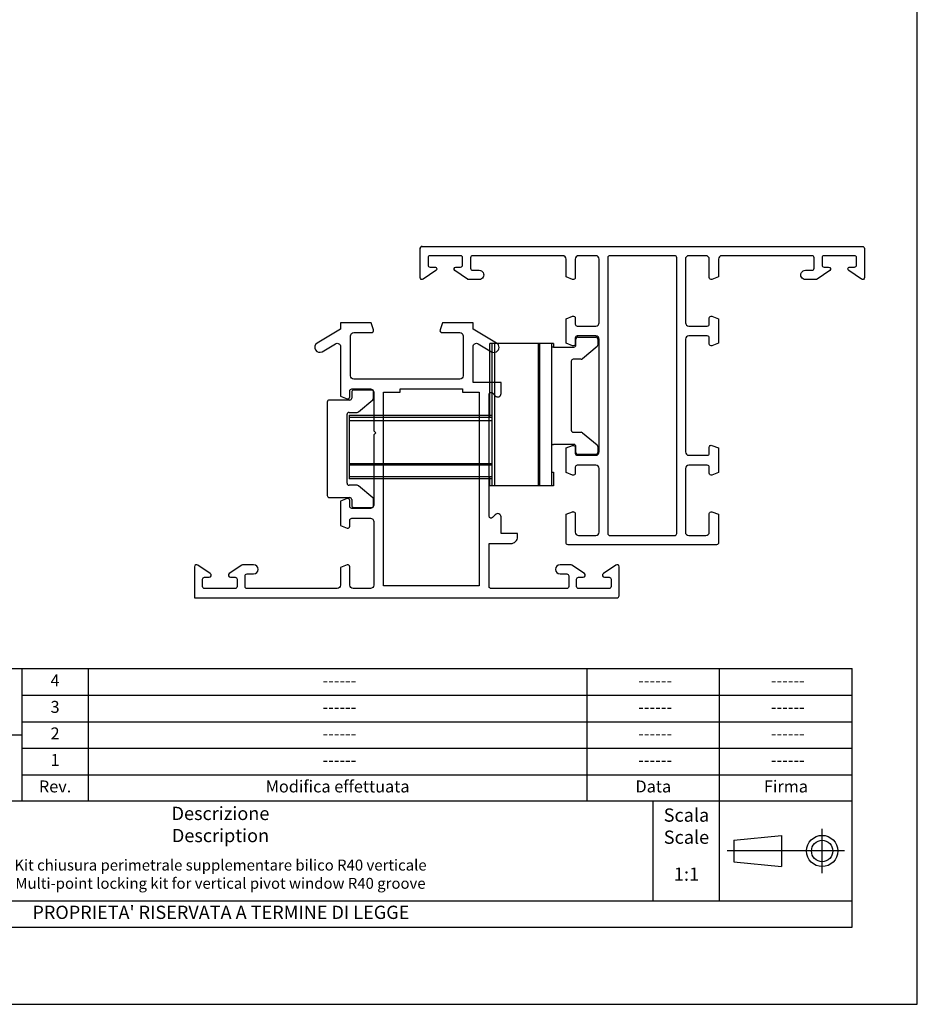
# Model space of a CAD drawing. Extents: x -236 to -26, y -4 to 293.
# Drawn here: x -161 to -26, y -4 to 144 of the extents above; entities that cross this region are included whole.
import ezdxf
from ezdxf.enums import TextEntityAlignment as Align

# ---------------------------------------------------------------- set-up
doc = ezdxf.new("R2010")
doc.units = 0
doc.header["$LTSCALE"] = 23.1
doc.header["$MEASUREMENT"] = 0
doc.linetypes.add('CENTER', pattern=[0.6, 0.375, -0.075, 0.075, -0.075])
doc.layers.get('0').update_dxf_attribs({"linetype": 'CONTINUOUS'})
doc.layers.add('COMPONENTI_DI_ASSIEME', color=7, linetype='CONTINUOUS')
doc.styles.add('DAVIDE', font='arial.ttf', dxfattribs={"height": 2.5})
doc.styles.add('pep', font='arial.ttf')

# ---------------------------------------------------------------- blocks, each defined once
blk = doc.blocks.new('I$C39FDDCDA')
at = {"linetype": 'CENTER', "ltscale": 5}
for p, q in [((14.32, 0), (14.32, 6.72)), ((17.69, 3.36), (0, 3.36))]:
    blk.add_line(p, q, dxfattribs=at)
at = {"linetype": 'Continuous'}
for p, q in [((1, 4.97), (8.2, 5.72)), ((1, 4.97), (1, 1.75)), ((8.2, 5.72), (8.2, 1)), ((1, 1.75), (8.2, 1))]:
    blk.add_line(p, q, dxfattribs=at)
for radius in [2.36, 1.61]:
    blk.add_circle((14.32, 3.36), radius)
blk = doc.blocks.new('g')
blk.add_line((217.45, 92.14), (217.45, 82.54))
at = {"layer": 'COMPONENTI_DI_ASSIEME', "color": 7, "linetype": 'Continuous'}
for p, q in [((238.65, 91.84), (238.65, 102.99)), ((248.25, 102.99), (238.65, 102.99)), ((238.95, 102.99), (238.95, 81.49)), ((245.95, 102.99), (245.95, 81.49)), ((247.95, 102.99), (247.95, 81.49)), ((248.25, 102.99), (248.25, 102.44)), ((251.65, 102.74), (251.65, 103.64)), ((251.95, 103.94), (254.65, 103.94)), ((254.85, 102.5), (252.65, 100.66)), ((254.95, 103.64), (254.95, 102.73)), ((248.25, 102.44), (251.35, 102.44)), ((250.95, 100.29), (250.95, 89.89)), ((252.46, 100.59), (251.25, 100.59)), ((217.85, 95.64), (217.85, 94.74)), ((220.85, 95.94), (218.15, 95.94)), ((221.15, 94.73), (221.15, 95.64)), ((214.15, 94.14), (214.15, 80.04)), ((217.55, 94.44), (214.45, 94.44)), ((218.85, 92.66), (221.05, 94.5)), ((217.15, 81.89), (217.15, 92.29)), ((217.45, 92.59), (218.66, 92.59)), ((217.45, 92.14), (238.95, 92.14)), ((217.45, 91.84), (238.95, 91.84)), ((251.25, 89.59), (252.46, 89.59)), ((252.65, 89.52), (254.85, 87.68)), ((251.35, 87.74), (248.25, 87.74)), ((251.65, 86.54), (251.65, 87.44)), ((254.65, 86.24), (251.95, 86.24)), ((254.95, 87.45), (254.95, 86.54)), ((238.95, 84.84), (217.45, 84.84)), ((247.95, 83.59), (248.25, 83.59)), ((248.25, 83.59), (248.25, 81.49)), ((238.95, 82.84), (217.45, 82.84)), ((238.95, 82.54), (217.45, 82.54)), ((238.65, 81.49), (238.65, 82.84)), ((218.66, 81.59), (217.45, 81.59)), ((221.05, 79.68), (218.85, 81.52)), ((248.25, 81.49), (238.65, 81.49)), ((214.45, 79.74), (217.55, 79.74)), ((217.85, 79.44), (217.85, 78.54)), ((221.15, 78.54), (221.15, 79.45)), ((218.15, 78.24), (220.85, 78.24))]:
    blk.add_line(p, q, dxfattribs=at)
at = {"layer": 'COMPONENTI_DI_ASSIEME', "color": 9, "linetype": 'Continuous'}
for p, q in [((239.45, 81.49), (239.45, 102.99)), ((246.18, 102.99), (246.18, 81.49)), ((217.45, 91.34), (238.95, 91.34)), ((238.95, 84.62), (217.45, 84.62))]:
    blk.add_line(p, q, dxfattribs=at)
at = {"layer": 'COMPONENTI_DI_ASSIEME', "color": 7, "linetype": 'Continuous'}
for centre, start, end in [((251.35, 102.74), 270, 360), ((251.95, 103.64), 90, 180), ((254.65, 103.64), 360, 90), ((254.65, 102.73), 310, 360), ((248.25, 102.14), 90, 180), ((251.25, 100.29), 90, 180), ((252.46, 100.89), 270, 310), ((218.15, 95.64), 90, 180), ((220.85, 95.64), 360, 90), ((214.45, 94.14), 90, 180), ((217.55, 94.74), 270, 360), ((220.85, 94.73), 310, 360), ((217.45, 92.29), 90, 180), ((218.66, 92.89), 270, 310), ((251.25, 89.89), 180, 270), ((252.46, 89.29), 50, 90), ((248.25, 88.04), 180, 270), ((251.35, 87.44), 360, 90), ((254.65, 87.45), 360, 50), ((251.95, 86.54), 180, 270), ((254.65, 86.54), 270, 360), ((217.45, 81.89), 180, 270), ((218.66, 81.29), 50, 90), ((214.45, 80.04), 180, 270), ((217.55, 79.44), 360, 90), ((220.85, 79.45), 360, 50), ((218.15, 78.54), 180, 270), ((220.85, 78.54), 270, 360)]:
    blk.add_arc(centre, 0.3, start, end, dxfattribs=at)
blk = doc.blocks.new('900225')
at = {"ltscale": 25.4}
for points in [[(-11.499, 9, 0.4142135), (-11.999, 8.5), (-11.999, -8.499, 0.4142135), (-11.499, -8.999), (-8.699, -8.999, 0.4142134), (-8.399, -8.699), (-8.399, -7.792, -0.5258722), (-7.992, -7.512), (-6.999, -7.892), (-6.999, -11.601), (-7.992, -11.981, -0.525872), (-8.399, -11.701), (-8.399, -10.799, 0.4142135), (-8.699, -10.499), (-11.499, -10.499, 0.4142135), (-11.999, -10.999), (-11.999, -20.599, 0.4142136), (-11.499, -21.099), (-8.899, -21.099, 0.4142136), (-8.399, -20.599), (-8.399, -17.799, -0.5258738), (-7.992, -17.519), (-6.999, -17.899), (-6.999, -22.199, -0.4142136), (-7.299, -22.499), (-29.699, -22.499, -0.4142135), (-29.999, -22.199), (-29.999, -17.899), (-29.006, -17.519, -0.5258722), (-28.599, -17.799), (-28.599, -20.599, 0.4142135), (-28.099, -21.099), (-25.499, -21.099, 0.4142136), (-24.999, -20.599), (-24.999, -10.999, 0.4142135), (-25.499, -10.499), (-28.299, -10.499, 0.4142135), (-28.599, -10.799), (-28.599, -11.706, -0.525872), (-29.006, -11.986), (-29.999, -11.606), (-29.999, -7.897), (-29.006, -7.517, -0.5258721), (-28.599, -7.797), (-28.599, -8.699, 0.4142135), (-28.299, -8.999), (-25.499, -8.999, 0.4142135), (-24.999, -8.499), (-24.999, 8.5, 0.4142135), (-25.499, 9), (-28.299, 9, 0.4142135), (-28.599, 8.7), (-28.599, 7.793, -0.5258721), (-29.006, 7.513), (-29.999, 7.893), (-29.999, 11.602), (-29.006, 11.982, -0.525872), (-28.599, 11.702), (-28.599, 10.8, 0.4142135), (-28.299, 10.5), (-25.499, 10.5, 0.4142135), (-24.999, 11), (-24.999, 20.6, 0.4142135), (-25.499, 21.1), (-28.099, 21.1, 0.4142136), (-28.599, 20.6), (-28.599, 17.8, -0.5258738), (-29.006, 17.52), (-29.999, 17.9), (-29.999, 20.6, 0.4142136), (-30.499, 21.1), (-44.099, 21.1, 0.4142135), (-44.399, 20.8), (-44.399, 19.2, 0.4142136), (-44.099, 18.9), (-43.099, 18.9, -1.0000001), (-43.099, 17.5), (-44.699, 17.5, -0.1511481), (-44.868, 17.552), (-46.768, 18.852, -0.7373959), (-46.599, 19.4), (-45.899, 19.4, 0.4142135), (-45.599, 19.7), (-45.599, 20.8, 0.4142135), (-45.899, 21.1), (-50.499, 21.1, 0.4142135), (-50.799, 20.8), (-50.799, 19.7, 0.4142136), (-50.499, 19.4), (-49.799, 19.4, -0.4142136), (-49.499, 19.1, -0.2475661), (-49.63, 18.852), (-51.53, 17.552, -0.6031216), (-51.999, 17.8), (-51.999, 22.2, -0.4142136), (-51.699, 22.5), (14.7, 22.5, -0.4142135), (15, 22.2), (15, 17.8, -0.6031216), (14.531, 17.552), (12.631, 18.852, -0.2475661), (12.5, 19.1, -0.4142136), (12.8, 19.4), (13.5, 19.4, 0.4142136), (13.8, 19.7), (13.8, 20.8, 0.4142135), (13.5, 21.1), (8.9, 21.1, 0.4142135), (8.6, 20.8), (8.6, 19.7, 0.4142135), (8.9, 19.4), (9.6, 19.4, -0.7373959), (9.769, 18.852), (7.869, 17.552, -0.1511481), (7.7, 17.5), (6.1, 17.5, -1.0000001), (6.1, 18.9), (7.1, 18.9, 0.4142136), (7.4, 19.2), (7.4, 20.8, 0.4142135), (7.1, 21.1), (-6.499, 21.1, 0.4142136), (-6.999, 20.6), (-6.999, 17.9), (-7.992, 17.52, -0.5258722), (-8.399, 17.8), (-8.399, 20.6, 0.4142135), (-8.899, 21.1), (-11.499, 21.1, 0.4142136), (-11.999, 20.6), (-11.999, 11, 0.4142135), (-11.499, 10.5), (-8.699, 10.5, 0.4142134), (-8.399, 10.8), (-8.399, 11.707, -0.5258721), (-7.992, 11.987), (-6.999, 11.607), (-6.999, 7.898), (-7.992, 7.518, -0.5258721), (-8.399, 7.798), (-8.399, 8.7, 0.4142135), (-8.699, 9)], [(-23.399, 21.1, 0.4142136), (-23.699, 20.8), (-23.699, -20.799, 0.4142135), (-23.399, -21.099), (-13.599, -21.099, 0.4142136), (-13.299, -20.799), (-13.299, 20.8, 0.4142135), (-13.599, 21.1), (-13.599, 21.1)]]:
    blk.add_lwpolyline(points, format="xyb", close=True, dxfattribs=at)
blk.add_lwpolyline([(-51.699, 22.5, 0.4142135), (-51.999, 22.2)], format="xyb")
for points in [[(-8.044, 17.5), (-8.099, 17.5)], [(-28.954, -17.499), (-28.899, -17.499)]]:
    blk.add_lwpolyline(points)

msp = doc.modelspace()

# ---------------------------------------------------------------- linework, layer by layer
at = {"color": 7, "linetype": 'Continuous'}
for p, q in [((-25.8, -4.05), (-25.8, 292.94)), ((-235.79, -4.06), (-25.79, -4.06))]:
    msp.add_line(p, q, dxfattribs=at)
for p, q in [((-225.8, 46.56), (-35.6, 46.56)), ((-160.8, 46.56), (-160.8, 26.56)), ((-150.8, 46.56), (-150.8, 26.56)), ((-75.6, 46.56), (-75.6, 26.56)), ((-55.6, 11.56), (-55.6, 46.56)), ((-35.6, 7.56), (-35.6, 46.56)), ((-160.8, 42.56), (-35.6, 42.56)), ((-160.8, 38.56), (-35.6, 38.56)), ((-175.8, 36.56), (-160.8, 36.56)), ((-160.8, 34.56), (-35.6, 34.56)), ((-160.8, 30.56), (-35.6, 30.56)), ((-35.6, 26.56), (-225.8, 26.56)), ((-65.6, 11.56), (-65.6, 26.56)), ((-225.8, 11.56), (-35.6, 11.56)), ((-225.8, 7.56), (-35.6, 7.56))]:
    msp.add_line(p, q)
at = {"ltscale": 25.4}
msp.add_lwpolyline([(-112.76, 97.74), (-116.29, 95.66, 1), (-115.53, 94.37), (-113.52, 95.56, -0.580435), (-112.76, 95.13), (-112.76, 87.64), (-111.77, 87.26, 0.525871), (-111.36, 87.54), (-111.36, 88.44, -0.414214), (-111.06, 88.74), (-108.26, 88.74, -0.414214), (-107.76, 88.24), (-107.76, 82.44), (-107.46, 82.14), (-107.76, 81.84), (-107.76, 71.24, -0.414214), (-108.26, 70.74), (-111.06, 70.74, -0.414214), (-111.36, 71.04), (-111.36, 71.94, 0.525871), (-111.77, 72.22), (-112.76, 71.84), (-112.76, 68.14), (-111.77, 67.76, 0.525871), (-111.36, 68.04), (-111.36, 68.94, -0.414214), (-111.06, 69.24), (-108.26, 69.24, -0.414214), (-107.76, 68.74), (-107.76, 59.14, -0.414214), (-108.26, 58.64), (-110.86, 58.64, -0.414214), (-111.36, 59.14), (-111.36, 61.94, 0.525871), (-111.77, 62.22), (-112.76, 61.84), (-112.76, 59.14, -0.414214), (-113.26, 58.64), (-126.86, 58.64, -0.414214), (-127.16, 58.94), (-127.16, 60.54, -0.414214), (-126.86, 60.84), (-125.86, 60.84, 1), (-125.86, 62.24), (-127.46, 62.24, 0.151148), (-127.63, 62.19), (-129.53, 60.89, 0.737396), (-129.36, 60.34), (-128.66, 60.34, -0.414214), (-128.36, 60.04), (-128.36, 58.94, -0.414214), (-128.66, 58.64), (-133.26, 58.64, -0.414214), (-133.56, 58.94), (-133.56, 60.04, -0.414214), (-133.26, 60.34), (-132.56, 60.34, 0.737396), (-132.39, 60.89), (-134.29, 62.19, 0.603122), (-134.76, 61.94), (-134.76, 57.24), (-71.06, 57.24, 0.414214), (-70.76, 57.54), (-70.76, 61.94, 0.603122), (-71.23, 62.19), (-73.13, 60.89, 0.737396), (-72.96, 60.34), (-72.26, 60.34, -0.414214), (-71.96, 60.04), (-71.96, 58.94, -0.414214), (-72.26, 58.64), (-76.86, 58.64, -0.414213), (-77.16, 58.94), (-77.16, 60.04, -0.414214), (-76.86, 60.34), (-76.16, 60.34, 0.737396), (-75.99, 60.89), (-77.89, 62.19, 0.151148), (-78.06, 62.24), (-79.66, 62.24, 1), (-79.66, 60.84), (-78.66, 60.84, -0.414214), (-78.36, 60.54), (-78.36, 58.94, -0.414214), (-78.66, 58.64), (-90.06, 58.64, -0.414214), (-90.36, 58.94), (-90.36, 65.44), (-87.06, 65.44, 0.414214), (-86.06, 66.44), (-86.06, 66.94), (-88.56, 66.94), (-88.56, 69.44, 0.681144), (-89.43, 69.78), (-89.84, 69.34, -0.681144), (-90.36, 69.54), (-90.36, 87.94, -0.681144), (-89.84, 88.15), (-89.43, 87.7, 0.681144), (-88.56, 88.04), (-88.56, 89.74), (-92.76, 89.74), (-92.76, 95.13, -0.580435), (-92.01, 95.56), (-89.99, 94.37, 1), (-89.23, 95.66), (-92.76, 97.74), (-92.76, 98.74), (-97.36, 98.74), (-97.75, 97.64, 0.516083), (-97.46, 97.24), (-94.76, 97.24, -0.414214), (-94.26, 96.74), (-94.26, 90.74, -0.414214), (-94.76, 90.24), (-110.76, 90.24, -0.414213), (-111.26, 90.74), (-111.26, 96.74, -0.414214), (-110.76, 97.24), (-108.06, 97.24, 0.516083), (-107.78, 97.64), (-108.16, 98.74), (-112.76, 98.74)], format="xyb", close=True, dxfattribs=at)
msp.add_lwpolyline([(-103.76, 88.24), (-103.76, 88.74), (-94.36, 88.74), (-94.36, 88.24), (-91.86, 88.24), (-91.86, 59.04), (-106.26, 59.04), (-106.26, 88.24)], close=True, dxfattribs=at)

# ---------------------------------------------------------------- block references
at = {"linetype": 'Continuous'}
msp.add_blockref('900225', (-48.76, 87.74), dxfattribs=at)
for name, p in [('g', (-328.92, -7.37)), ('I$C39FDDCDA', (-54.46, 15.7))]:
    msp.add_blockref(name, p)

# ---------------------------------------------------------------- texts
at = {"style": 'pep'}
msp.add_text("PROPRIETA' RISERVATA A TERMINE DI LEGGE", height=2, dxfattribs=at).set_placement((-130.8, 8.81), align=Align.CENTER)
at = {"attachment_point": 5, "style": 'DAVIDE'}
for s, insert, char_height, width in [('4', (-155.8, 44.56), 1.8, 10), (' ------', (-113.2, 44.56), 1.8, 75.2), (' ------', (-65.6, 44.56), 1.8, 20), (' ------', (-45.6, 44.56), 1.8, 20), ('3', (-155.8, 40.56), 1.8, 10), (' ------', (-113.2, 40.56), 1.8, 75.2), (' ------', (-65.6, 40.56), 1.8, 20), (' ------', (-45.6, 40.56), 1.8, 20), ('2', (-155.8, 36.56), 1.8, 10), (' ------', (-113.2, 36.56), 1.8, 75.2), (' ------', (-65.6, 36.56), 1.8, 20), (' ------', (-45.6, 36.56), 1.8, 20), ('1', (-155.8, 32.56), 1.8, 10), (' ------', (-113.2, 32.56), 1.8, 75.2), (' ------', (-65.6, 32.56), 1.8, 20), (' ------', (-45.6, 32.56), 1.8, 20), ('Modifica effettuata', (-113.2, 28.56), 1.8, 75.2), ('Firma', (-45.6, 28.56), 1.8, 20), ('Rev.', (-155.8, 28.56), 1.8, 10), ('Data', (-65.6, 28.56), 1.8, 20), ('{\\H1.1111x;Descrizione\\P\\fArial|b0|i1|c0|p34;Description}', (-130.86, 23.06), 1.8, 130.5148), ('Scala\\P{\\fArial|b0|i1|c0|p34;Scale}', (-60.6, 22.81), 2, 10), ('\\pt1.8;{\\fCalibri|b0|i0|c0|p34;\\H0.91667x;Kit chiusura perimetrale supplementare bilico R40 verticale\\P\\fCalibri|b0|i1|c0|p34;Multi-point locking kit for vertical pivot window R40 groove }', (-130.86, 15.56), 1.8, 127.7816), ('1:1', (-60.6, 15.31), 2, 10)]:
    msp.add_mtext(s, dxfattribs=dict(at, insert=insert, char_height=char_height, width=width))

doc.saveas('drawing.dxf')
